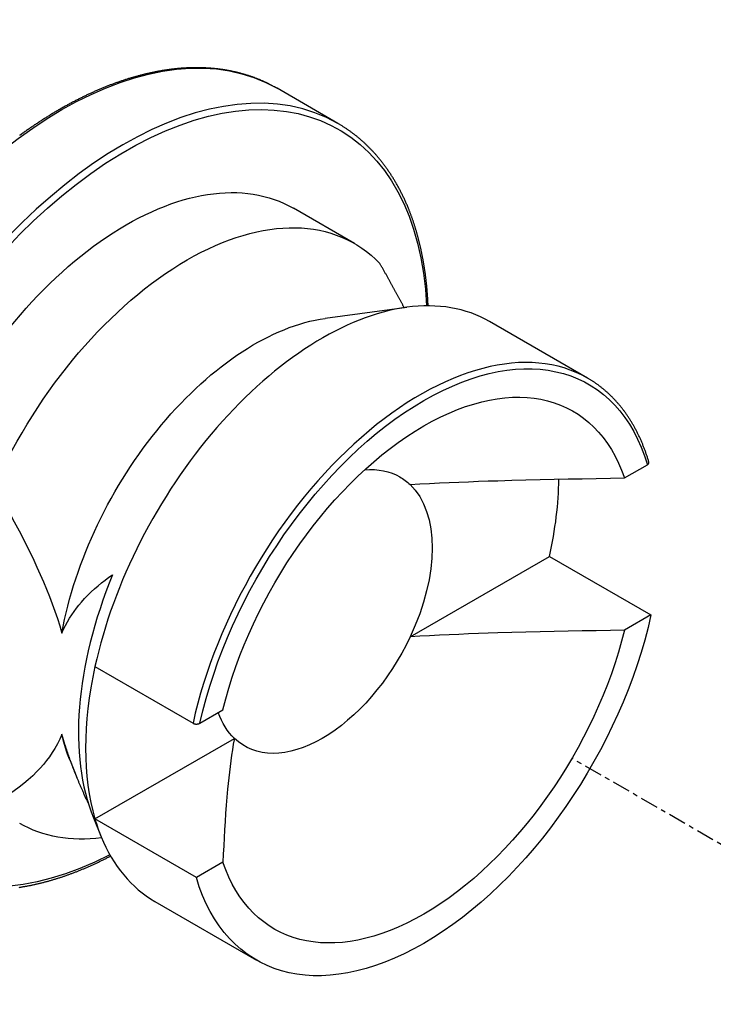
# Model space of a CAD drawing. Units: millimetres. Extents: x 63 to 904, y 44 to 817.
# Drawn here: x 624 to 639, y 304 to 324 of the extents above; entities that cross this region are included whole.
import ezdxf

# ---------------------------------------------------------------- set-up
doc = ezdxf.new("R2010")
doc.units = ezdxf.units.MM
doc.linetypes.add('CENTER', pattern=[0.6, 0.375, -0.075, 0.075, -0.075])
doc.layers.add('3', color=7, linetype='Continuous')

msp = doc.modelspace()

# ---------------------------------------------------------------- linework, layer by layer
at = {"layer": '3', "linetype": 'Continuous'}
for p, q in [((631.1527, 322.2301, -96.31624), (629.8799, 322.96494, -97.35547)), ((631.4962, 319.72237, -95.21927), (630.22341, 320.45722, -96.25851)), ((632.59081, 318.38615, -90.57654), (630.88525, 318.15369, -92.11614)), ((636.37524, 316.90546, -91.23556), (634.32463, 318.08938, -92.90987)), ((637.14476, 314.81881, -93.4803), (637.62609, 315.09671, -93.87331)), ((632.6631, 311.49648, -95.53682), (635.57844, 313.17965, -97.91718)), ((635.57844, 313.17965, -97.91718), (637.69976, 311.95491, -96.18513)), ((637.69976, 311.95491, -96.18513), (637.14476, 311.63447, -95.73197)), ((626.07081, 310.87476, -87.90257), (628.12142, 309.69084, -86.22825)), ((628.2658, 309.69254, -86.23067), (628.74714, 309.97044, -86.62368)), ((626.07081, 307.69042, -90.15423), (628.98615, 309.37359, -92.5346)), ((625.54924, 308.91146, -92.11614), (625.69388, 308.55773, -91.77433)), ((626.03784, 307.7165, -90.96144), (626.20071, 307.31818, -90.57654)), ((628.19213, 306.46567, -88.42218), (626.07081, 307.69042, -90.15423)), ((628.74714, 306.78611, -88.87534), (628.19213, 306.46567, -88.42218)), ((627.32463, 305.96503, -92.90987), (629.44595, 304.74028, -91.17782))]:
    msp.add_line(p, q, dxfattribs=at)
at = {"layer": '3', "linetype": 'CENTER'}
msp.add_line((641.91752, 305.56916, -71.63628), (636.04767, 308.95812, -76.42899), dxfattribs=at)
at = {"layer": '3', "linetype": 'Continuous'}
for points in [[(629.8799, 322.96494, -97.35547), (629.86751, 322.9719, -97.33603), (629.85512, 322.97885, -97.31659), (629.84271, 322.98578, -97.29715), (629.83029, 322.99268, -97.27771), (629.81786, 322.99956, -97.25827), (629.8054, 323.00639, -97.23883), (629.79291, 323.01317, -97.21939), (629.78039, 323.0199, -97.19996), (629.76784, 323.02656, -97.18052), (629.75526, 323.03315, -97.16111), (629.74264, 323.03966, -97.1417), (629.72998, 323.04611, -97.12229), (629.71729, 323.05248, -97.10288), (629.70456, 323.0588, -97.08347), (629.6918, 323.06505, -97.06407), (629.67901, 323.07124, -97.04467), (629.66618, 323.07737, -97.02527), (629.65333, 323.08345, -97.00587), (629.64045, 323.08947, -96.98649), (629.62756, 323.09543, -96.96712), (629.61463, 323.10134, -96.94775), (629.60167, 323.10719, -96.92838), (629.58868, 323.11299, -96.90902), (629.57567, 323.11872, -96.88965), (629.56262, 323.12441, -96.8703), (629.54954, 323.13003, -96.85094), (629.53644, 323.1356, -96.83159), (629.52331, 323.1411, -96.81226), (629.51015, 323.14654, -96.79293), (629.49697, 323.15192, -96.7736), (629.48375, 323.15725, -96.75428), (629.4705, 323.16251, -96.73497), (629.45723, 323.16772, -96.71566), (629.44392, 323.17287, -96.69635), (629.43059, 323.17796, -96.67705), (629.41723, 323.18299, -96.65775), (629.40385, 323.18796, -96.63847), (629.39043, 323.19288, -96.61919), (629.377, 323.19773, -96.59992), (629.36353, 323.20253, -96.58066), (629.35003, 323.20727, -96.5614), (629.33651, 323.21195, -96.54214), (629.32295, 323.21657, -96.5229), (629.30937, 323.22113, -96.50365), (629.29577, 323.22564, -96.48442), (629.28214, 323.23008, -96.4652), (629.26848, 323.23446, -96.44598), (629.25479, 323.23879, -96.42678), (629.24108, 323.24306, -96.40758), (629.22734, 323.24727, -96.38838), (629.21358, 323.25142, -96.36919), (629.19978, 323.25551, -96.35001), (629.18596, 323.25954, -96.33084), (629.17211, 323.26352, -96.31167), (629.15824, 323.26743, -96.29252), (629.14435, 323.27129, -96.27337), (629.13042, 323.27509, -96.25424), (629.11647, 323.27882, -96.23511), (629.1025, 323.2825, -96.21598), (629.08849, 323.28612, -96.19687), (629.07447, 323.28969, -96.17776), (629.06041, 323.29319, -96.15867), (629.04633, 323.29663, -96.13958), (629.03223, 323.30002, -96.1205), (629.0181, 323.30334, -96.10143), (629.00394, 323.30661, -96.08237), (628.98976, 323.30982, -96.06332), (628.97556, 323.31297, -96.04428), (628.96133, 323.31606, -96.02525), (628.94707, 323.31909, -96.00622), (628.93279, 323.32206, -95.98721), (628.91848, 323.32497, -95.96821), (628.90415, 323.32783, -95.94921), (628.8898, 323.33062, -95.93023), (628.87542, 323.33336, -95.91125), (628.86101, 323.33604, -95.89229), (628.84659, 323.33865, -95.87334), (628.83213, 323.34121, -95.85439), (628.81766, 323.34371, -95.83546), (628.80316, 323.34615, -95.81654), (628.78863, 323.34854, -95.79763), (628.77408, 323.35086, -95.77873), (628.75951, 323.35312, -95.75984), (628.74491, 323.35533, -95.74096), (628.73029, 323.35747, -95.72209), (628.71565, 323.35956, -95.70323), (628.70098, 323.36158, -95.68438), (628.68629, 323.36355, -95.66555), (628.67158, 323.36546, -95.64673), (628.65684, 323.36731, -95.62792), (628.64208, 323.3691, -95.60911), (628.62729, 323.37083, -95.59032), (628.61248, 323.3725, -95.57155), (628.59765, 323.37411, -95.55278), (628.5828, 323.37567, -95.53403), (628.56793, 323.37716, -95.51529), (628.55303, 323.3786, -95.49656), (628.53811, 323.37997, -95.47784), (628.52317, 323.38129, -95.45914), (628.5082, 323.38255, -95.44045), (628.49321, 323.38374, -95.42176), (628.4782, 323.38488, -95.40309), (628.46317, 323.38596, -95.38444), (628.44811, 323.38698, -95.3658), (628.43304, 323.38794, -95.34717), (628.41794, 323.38884, -95.32856), (628.40283, 323.38969, -95.30996), (628.38769, 323.39047, -95.29137), (628.37252, 323.39119, -95.27279), (628.35733, 323.39186, -95.25422), (628.34213, 323.39246, -95.23567), (628.3269, 323.39301, -95.21714), (628.31165, 323.39349, -95.19861), (628.29638, 323.39392, -95.18011), (628.28109, 323.39428, -95.16162), (628.26578, 323.39459, -95.14314), (628.25045, 323.39484, -95.12468), (628.23509, 323.39503, -95.10622), (628.21972, 323.39516, -95.08778), (628.20432, 323.39523, -95.06935), (628.1889, 323.39524, -95.05094), (628.17346, 323.39519, -95.03255), (628.15801, 323.39508, -95.01417), (628.14253, 323.39491, -94.99581), (628.12704, 323.39469, -94.97746), (628.11153, 323.3944, -94.95913), (628.09599, 323.39405, -94.94081), (628.08042, 323.39365, -94.9225), (628.06484, 323.39318, -94.9042), (628.04924, 323.39266, -94.88593), (628.03363, 323.39207, -94.86767), (628.01799, 323.39143, -94.84943), (628.00234, 323.39072, -94.8312), (627.98667, 323.38996, -94.813), (627.97098, 323.38914, -94.79481), (627.95526, 323.38826, -94.77662), (627.93952, 323.38731, -94.75845), (627.92376, 323.38631, -94.7403), (627.90799, 323.38525, -94.72216), (627.8922, 323.38413, -94.70405), (627.87639, 323.38295, -94.68595), (627.86056, 323.38171, -94.66787), (627.84472, 323.38041, -94.64981), (627.82887, 323.37905, -94.63177), (627.81307, 323.37764, -94.61384), (627.79726, 323.37617, -94.59593), (627.78144, 323.37464, -94.57804), (627.7656, 323.37306, -94.56017), (627.74974, 323.37141, -94.54232), (627.73387, 323.36971, -94.52449), (627.71798, 323.36794, -94.50668), (627.70207, 323.36612, -94.48889), (627.68615, 323.36424, -94.47112), (627.67023, 323.36231, -94.45338), (627.65429, 323.36031, -94.43567), (627.63834, 323.35826, -94.41797), (627.62237, 323.35615, -94.4003), (627.60639, 323.35398, -94.38264), (627.59039, 323.35175, -94.36501), (627.57438, 323.34947, -94.3474), (627.55835, 323.34712, -94.3298), (627.54231, 323.34472, -94.31223), (627.52627, 323.34226, -94.2947), (627.51021, 323.33974, -94.27718), (627.49414, 323.33717, -94.25969), (627.47805, 323.33453, -94.24222), (627.46195, 323.33184, -94.22477), (627.44583, 323.32909, -94.20734), (627.4297, 323.32629, -94.18994), (627.41356, 323.32342, -94.17255), (627.39741, 323.3205, -94.15519), (627.38125, 323.31752, -94.13786), (627.36507, 323.31448, -94.12056), (627.34889, 323.31139, -94.10327), (627.33269, 323.30823, -94.08601), (627.31647, 323.30502, -94.06878), (627.30025, 323.30176, -94.05156), (627.28401, 323.29843, -94.03437), (627.26776, 323.29505, -94.0172), (627.2515, 323.29161, -94.00005), (627.23523, 323.28811, -93.98294), (627.21895, 323.28455, -93.96585), (627.20266, 323.28094, -93.94878), (627.18635, 323.27727, -93.93174), (627.17004, 323.27355, -93.91472), (627.15371, 323.26976, -93.89773), (627.13737, 323.26592, -93.88076), (627.12102, 323.26202, -93.86381), (627.10465, 323.25807, -93.84689), (627.08828, 323.25406, -93.83), (627.0719, 323.24999, -93.81313), (627.05551, 323.24586, -93.79629), (627.03911, 323.24168, -93.77947), (627.02269, 323.23744, -93.76268), (627.00627, 323.23314, -93.74591), (626.98983, 323.22879, -93.72917), (626.97339, 323.22438, -93.71246), (626.95693, 323.21991, -93.69576), (626.94047, 323.21539, -93.6791), (626.92399, 323.21081, -93.66247), (626.90751, 323.20617, -93.64586), (626.89102, 323.20148, -93.62927), (626.87451, 323.19673, -93.61271), (626.858, 323.19192, -93.59618), (626.84148, 323.18706, -93.57968), (626.82494, 323.18214, -93.5632), (626.8084, 323.17716, -93.54674), (626.79185, 323.17213, -93.53032), (626.77529, 323.16704, -93.51392), (626.75872, 323.16189, -93.49755), (626.74214, 323.15669, -93.48121), (626.72556, 323.15143, -93.46489), (626.70896, 323.14612, -93.4486), (626.69236, 323.14075, -93.43234), (626.67574, 323.13532, -93.4161), (626.65912, 323.12984, -93.3999), (626.64249, 323.1243, -93.38371), (626.62585, 323.1187, -93.36756), (626.60921, 323.11305, -93.35144), (626.59255, 323.10735, -93.33534), (626.57589, 323.10158, -93.31927), (626.55922, 323.09576, -93.30323), (626.54254, 323.08989, -93.28722), (626.52585, 323.08396, -93.27124), (626.50916, 323.07797, -93.25528), (626.49246, 323.07193, -93.23936), (626.47575, 323.06583, -93.22346), (626.45903, 323.05968, -93.20759), (626.44231, 323.05347, -93.19174), (626.42557, 323.0472, -93.17593), (626.40884, 323.04088, -93.16015), (626.39209, 323.0345, -93.1444), (626.37534, 323.02807, -93.12867), (626.35858, 323.02158, -93.11298), (626.34181, 323.01504, -93.09731), (626.32504, 323.00844, -93.08167), (626.30825, 323.00179, -93.06606), (626.29147, 322.99508, -93.05048), (626.27467, 322.98831, -93.03493), (626.25787, 322.98149, -93.01942), (626.24107, 322.97462, -93.00393), (626.22426, 322.96769, -92.98847), (626.20744, 322.9607, -92.97304), (626.19061, 322.95366, -92.95764), (626.17378, 322.94656, -92.94227), (626.15694, 322.93941, -92.92693), (626.1401, 322.9322, -92.91162), (626.12325, 322.92494, -92.89634), (626.1064, 322.91763, -92.8811), (626.08954, 322.91025, -92.86588), (626.07268, 322.90283, -92.8507), (626.05581, 322.89535, -92.83555), (626.03893, 322.88781, -92.82042), (626.02205, 322.88022, -92.80532), (626.00516, 322.87257, -92.79026), (625.98827, 322.86487, -92.77523), (625.97137, 322.85711, -92.76023), (625.95447, 322.84931, -92.74526), (625.93757, 322.84144, -92.73032), (625.92066, 322.83352, -92.71542), (625.90375, 322.82555, -92.70055), (625.88683, 322.81752, -92.68571), (625.8699, 322.80944, -92.67089), (625.85297, 322.8013, -92.65611), (625.83603, 322.7931, -92.64136), (625.8191, 322.78486, -92.62665), (625.80216, 322.77656, -92.61197), (625.78521, 322.7682, -92.59732), (625.76827, 322.75979, -92.58271), (625.75132, 322.75133, -92.56813), (625.73436, 322.74281, -92.55357), (625.7174, 322.73424, -92.53905), (625.70043, 322.72561, -92.52456), (625.68346, 322.71693, -92.5101), (625.66649, 322.70819, -92.49568), (625.64952, 322.6994, -92.4813), (625.63255, 322.69056, -92.46694), (625.61557, 322.68167, -92.45263), (625.59859, 322.67272, -92.43834), (625.5816, 322.66371, -92.42408), (625.56461, 322.65465, -92.40986), (625.54761, 322.64553, -92.39567), (625.53062, 322.63637, -92.38151), (625.51362, 322.62715, -92.36739), (625.49662, 322.61787, -92.3533), (625.47962, 322.60855, -92.33925), (625.46263, 322.59917, -92.32524), (625.44563, 322.58974, -92.31126), (625.42881, 322.58036, -92.29747), (625.412, 322.57092, -92.28371), (625.39518, 322.56144, -92.26999), (625.37837, 322.55191, -92.25631), (625.36156, 322.54232, -92.24266), (625.34474, 322.53268, -92.22904), (625.32793, 322.523, -92.21546), (625.31112, 322.51326, -92.20192), (625.29431, 322.50347, -92.18841), (625.27751, 322.49364, -92.17495), (625.26072, 322.48376, -92.16153), (625.24392, 322.47383, -92.14814), (625.22713, 322.46385, -92.13479), (625.21034, 322.45381, -92.12147), (625.19355, 322.44373, -92.1082), (625.17677, 322.4336, -92.09495), (625.15998, 322.42342, -92.08175), (625.1432, 322.41318, -92.06858), (625.12643, 322.40291, -92.05546), (625.10966, 322.39258, -92.04237), (625.0929, 322.38221, -92.02932), (625.07613, 322.37179, -92.01631), (625.05937, 322.36131, -92.00334), (625.04262, 322.35079, -91.9904), (625.02586, 322.34022, -91.9775), (625.00911, 322.32959, -91.96464), (624.99236, 322.31892, -91.95181), (624.97562, 322.30821, -91.93903), (624.95889, 322.29745, -91.92629), (624.94216, 322.28663, -91.91359), (624.92543, 322.27577, -91.90092), (624.90871, 322.26486, -91.88829), (624.89199, 322.2539, -91.8757), (624.87528, 322.2429, -91.86315), (624.85856, 322.23184, -91.85063), (624.84186, 322.22074, -91.83815), (624.82516, 322.20959, -91.82572), (624.80847, 322.19839, -91.81333), (624.79178, 322.18715, -91.80097), (624.7751, 322.17586, -91.78865), (624.75842, 322.16452, -91.77637), (624.74174, 322.15313, -91.76413), (624.72507, 322.14169, -91.75193), (624.70841, 322.13021, -91.73977), (624.69175, 322.11868, -91.72764), (624.6751, 322.1071, -91.71556), (624.65845, 322.09548, -91.70352), (624.64182, 322.08381, -91.69152), (624.62518, 322.07209, -91.67956), (624.60855, 322.06032, -91.66763), (624.59193, 322.04851, -91.65575), (624.57531, 322.03665, -91.6439), (624.5587, 322.02474, -91.6321), (624.54209, 322.01279, -91.62033), (624.5255, 322.00079, -91.60861), (624.50891, 321.98874, -91.59692), (624.49233, 321.97665, -91.58528)], [(633.03867, 318.41669, -101.20318), (633.03793, 318.43224, -101.19143), (633.03719, 318.44779, -101.17967), (633.03643, 318.46334, -101.16791), (633.03567, 318.47887, -101.15614), (633.03488, 318.4944, -101.14436), (633.03408, 318.50991, -101.13256), (633.03325, 318.5254, -101.12074), (633.03239, 318.54088, -101.10889), (633.03149, 318.55634, -101.09703), (633.03056, 318.57176, -101.08514), (633.0296, 318.58716, -101.07322), (633.02859, 318.60254, -101.06127), (633.02755, 318.6179, -101.0493), (633.02648, 318.63323, -101.03731), (633.02538, 318.64855, -101.02529), (633.02424, 318.66384, -101.01325), (633.02308, 318.67912, -101.00118), (633.02188, 318.69437, -100.9891), (633.02066, 318.7096, -100.97699), (633.01941, 318.72481, -100.96487), (633.01813, 318.74001, -100.95273), (633.01682, 318.75518, -100.94056), (633.01549, 318.77034, -100.92838), (633.01412, 318.78547, -100.91617), (633.01272, 318.80059, -100.90395), (633.0113, 318.81568, -100.8917), (633.00984, 318.83076, -100.87943), (633.00836, 318.84581, -100.86714), (633.00684, 318.86084, -100.85483), (633.00529, 318.87584, -100.84249), (633.00371, 318.89083, -100.83014), (633.00211, 318.9058, -100.81777), (633.00047, 318.92075, -100.80537), (632.9988, 318.93567, -100.79295), (632.9971, 318.95057, -100.78051), (632.99538, 318.96546, -100.76805), (632.99362, 318.98032, -100.75558), (632.99183, 318.99516, -100.74308), (632.99001, 319.00998, -100.73056), (632.98817, 319.02477, -100.71802), (632.98629, 319.03955, -100.70546), (632.98439, 319.0543, -100.69288), (632.98245, 319.06904, -100.68028), (632.98048, 319.08375, -100.66766), (632.97849, 319.09844, -100.65501), (632.97646, 319.1131, -100.64235), (632.97441, 319.12775, -100.62967), (632.97232, 319.14237, -100.61697), (632.97021, 319.15697, -100.60425), (632.96806, 319.17155, -100.59151), (632.96589, 319.18611, -100.57874), (632.96368, 319.20065, -100.56596), (632.96145, 319.21516, -100.55316), (632.95918, 319.22965, -100.54034), (632.95689, 319.24412, -100.5275), (632.95457, 319.25857, -100.51464), (632.95221, 319.273, -100.50176), (632.94983, 319.2874, -100.48886), (632.94742, 319.30178, -100.47594), (632.94497, 319.31614, -100.463), (632.9425, 319.33047, -100.45004), (632.94, 319.34478, -100.43706), (632.93747, 319.35907, -100.42407), (632.9349, 319.37334, -100.41105), (632.93231, 319.38759, -100.39801), (632.92969, 319.40181, -100.38496), (632.92704, 319.41601, -100.37188), (632.92436, 319.43018, -100.35879), (632.92165, 319.44434, -100.34568), (632.91891, 319.45847, -100.33255), (632.91614, 319.47257, -100.3194), (632.91334, 319.48666, -100.30623), (632.91051, 319.50072, -100.29304), (632.90765, 319.51476, -100.27983), (632.90476, 319.52877, -100.26661), (632.90184, 319.54276, -100.25336), (632.89889, 319.55673, -100.2401), (632.89592, 319.57067, -100.22682), (632.89291, 319.58459, -100.21352), (632.88987, 319.59849, -100.2002), (632.8868, 319.61236, -100.18687), (632.88371, 319.62622, -100.17351), (632.88058, 319.64004, -100.16013), (632.87743, 319.65385, -100.14674), (632.87424, 319.66763, -100.13333), (632.87103, 319.68138, -100.1199), (632.86778, 319.69511, -100.10645), (632.86451, 319.70882, -100.09299), (632.8612, 319.7225, -100.07951), (632.85787, 319.73616, -100.06601), (632.85451, 319.7498, -100.05248), (632.85111, 319.76341, -100.03895), (632.84769, 319.777, -100.02539), (632.84424, 319.79056, -100.01182), (632.84076, 319.8041, -99.99822), (632.83725, 319.81762, -99.98462), (632.83371, 319.83111, -99.97099), (632.83014, 319.84457, -99.95735), (632.82654, 319.85801, -99.94369), (632.82291, 319.87143, -99.93001), (632.81925, 319.88482, -99.91631), (632.81556, 319.89819, -99.90259), (632.81184, 319.91153, -99.88886), (632.8081, 319.92485, -99.87511), (632.80432, 319.93815, -99.86134), (632.80051, 319.95141, -99.84756), (632.79668, 319.96465, -99.83376), (632.79281, 319.97787, -99.81995), (632.78892, 319.99107, -99.80611), (632.78499, 320.00424, -99.79225), (632.78104, 320.01738, -99.77838), (632.77706, 320.0305, -99.76449), (632.77304, 320.04359, -99.75059), (632.769, 320.05666, -99.73667), (632.76493, 320.0697, -99.72273), (632.76083, 320.08272, -99.70878), (632.7567, 320.09571, -99.69482), (632.75254, 320.10868, -99.68082), (632.74835, 320.12162, -99.66682), (632.74413, 320.13454, -99.65279), (632.73988, 320.14743, -99.63876), (632.7356, 320.16029, -99.6247), (632.7313, 320.17313, -99.61063), (632.72696, 320.18594, -99.59655), (632.72259, 320.19872, -99.58245), (632.7182, 320.21148, -99.56833), (632.71377, 320.22422, -99.55419), (632.70932, 320.23693, -99.54003), (632.70484, 320.24962, -99.52586), (632.70032, 320.26227, -99.51168), (632.69578, 320.2749, -99.49748), (632.69121, 320.28751, -99.48326), (632.68661, 320.30008, -99.46903), (632.68198, 320.31263, -99.45479), (632.67732, 320.32515, -99.44053), (632.67263, 320.33766, -99.42624), (632.66791, 320.35013, -99.41194), (632.66316, 320.36258, -99.39763), (632.65838, 320.375, -99.3833), (632.65358, 320.3874, -99.36895), (632.64874, 320.39976, -99.3546), (632.64388, 320.4121, -99.34023), (632.63898, 320.42441, -99.32584), (632.63406, 320.43669, -99.31144), (632.62678, 320.45469, -99.29026), (632.61943, 320.47262, -99.26904), (632.61202, 320.49049, -99.2478), (632.60455, 320.50831, -99.22653), (632.59702, 320.52606, -99.20522), (632.58942, 320.54375, -99.18389), (632.58177, 320.56137, -99.16253), (632.57405, 320.57894, -99.14114), (632.56627, 320.59644, -99.11972), (632.55843, 320.61388, -99.09829), (632.55053, 320.63125, -99.07683), (632.54257, 320.64856, -99.05534), (632.53455, 320.6658, -99.03382), (632.52647, 320.68298, -99.01227), (632.51832, 320.7001, -98.9907), (632.51012, 320.71716, -98.9691), (632.50185, 320.73415, -98.94748), (632.49352, 320.75108, -98.92582), (632.48514, 320.76794, -98.90415), (632.47669, 320.78473, -98.88246), (632.46818, 320.80146, -98.86073), (632.45962, 320.81813, -98.83899), (632.45099, 320.83473, -98.81721), (632.4423, 320.85127, -98.79541), (632.43355, 320.86774, -98.77359), (632.42474, 320.88415, -98.75174), (632.41587, 320.90049, -98.72987), (632.40694, 320.91677, -98.70798), (632.39795, 320.93297, -98.68606), (632.3889, 320.94912, -98.66412), (632.37979, 320.96519, -98.64215), (632.37063, 320.9812, -98.62017), (632.3614, 320.99715, -98.59815), (632.35211, 321.01303, -98.57612), (632.34276, 321.02884, -98.55406), (632.33336, 321.04458, -98.53198), (632.32389, 321.06026, -98.50988), (632.31436, 321.07587, -98.48776), (632.30478, 321.09141, -98.46561), (632.29513, 321.10689, -98.44345), (632.28543, 321.1223, -98.42126), (632.27567, 321.13764, -98.39905), (632.26585, 321.15291, -98.37682), (632.25597, 321.16811, -98.35457), (632.24603, 321.18325, -98.3323), (632.23603, 321.19832, -98.31), (632.22597, 321.21332, -98.28769), (632.21586, 321.22825, -98.26535), (632.20568, 321.24312, -98.243), (632.19545, 321.25791, -98.22062), (632.18516, 321.27263, -98.19823), (632.17481, 321.28729, -98.17582), (632.1644, 321.30188, -98.15339), (632.15394, 321.31639, -98.13094), (632.14341, 321.33084, -98.10846), (632.13283, 321.34522, -98.08597), (632.12219, 321.35953, -98.06346), (632.11149, 321.37377, -98.04093), (632.10073, 321.38794, -98.01838), (632.08992, 321.40204, -97.99582), (632.07905, 321.41607, -97.97324), (632.06812, 321.43002, -97.95064), (632.05713, 321.44391, -97.92803), (632.04608, 321.45773, -97.90539), (632.03498, 321.47148, -97.88273), (632.02382, 321.48515, -97.86006), (632.0126, 321.49876, -97.83737), (632.00132, 321.51229, -97.81467), (631.98999, 321.52575, -97.79195), (631.9786, 321.53914, -97.76921), (631.96716, 321.55245, -97.74647), (631.95565, 321.5657, -97.7237), (631.94585, 321.57687, -97.70438), (631.93601, 321.588, -97.68505), (631.92613, 321.59907, -97.66571), (631.91621, 321.61009, -97.64635), (631.90625, 321.62106, -97.62699), (631.89624, 321.63197, -97.60762), (631.8862, 321.64283, -97.58824), (631.87612, 321.65364, -97.56885), (631.866, 321.66439, -97.54945), (631.85585, 321.67508, -97.53006), (631.84565, 321.68572, -97.51065), (631.83542, 321.69631, -97.49124), (631.82514, 321.70684, -97.47182), (631.81483, 321.71732, -97.45239), (631.80448, 321.72775, -97.43295), (631.79409, 321.73812, -97.4135), (631.78366, 321.74843, -97.39405), (631.77319, 321.7587, -97.37459), (631.76269, 321.7689, -97.35513), (631.75215, 321.77905, -97.33566), (631.74157, 321.78915, -97.31618), (631.73095, 321.79919, -97.2967), (631.72029, 321.80918, -97.27721), (631.70959, 321.81911, -97.25771), (631.69886, 321.82899, -97.2382), (631.68809, 321.83881, -97.21869), (631.67728, 321.84858, -97.19917), (631.66643, 321.85829, -97.17965), (631.65555, 321.86795, -97.16013), (631.64462, 321.87755, -97.14059), (631.63366, 321.88709, -97.12106), (631.62267, 321.89659, -97.10151), (631.61163, 321.90602, -97.08196), (631.60056, 321.9154, -97.06241), (631.58945, 321.92473, -97.04284), (631.5783, 321.93399, -97.02328), (631.56712, 321.94321, -97.00371), (631.55589, 321.95237, -96.98413), (631.54464, 321.96147, -96.96455), (631.53334, 321.97052, -96.94496), (631.52201, 321.97951, -96.92537), (631.51064, 321.98844, -96.90578), (631.49923, 321.99732, -96.88618), (631.48779, 322.00613, -96.86658), (631.47631, 322.0149, -96.84697), (631.46479, 322.0236, -96.82735), (631.45323, 322.03225, -96.80774), (631.44164, 322.04085, -96.78811), (631.43001, 322.04938, -96.76849), (631.41835, 322.05786, -96.74886), (631.40665, 322.06629, -96.72923), (631.39491, 322.07466, -96.70959), (631.38315, 322.08298, -96.68996), (631.37135, 322.09124, -96.67032), (631.35951, 322.09946, -96.65066), (631.34763, 322.10762, -96.63101), (631.33572, 322.11572, -96.61136), (631.32378, 322.12376, -96.5917), (631.3118, 322.13174, -96.57204), (631.29977, 322.13965, -96.55238), (631.28771, 322.1475, -96.53271), (631.27561, 322.15528, -96.51305), (631.26346, 322.16299, -96.49338), (631.25126, 322.17063, -96.4737), (631.23903, 322.17821, -96.45402), (631.22676, 322.18573, -96.43434), (631.21446, 322.1932, -96.41466), (631.20214, 322.20063, -96.39498), (631.18979, 322.20802, -96.37529), (631.17744, 322.21539, -96.35561), (631.16507, 322.22275, -96.33592), (631.1527, 322.2301, -96.31624)], [(632.53862, 318.37904, -96.19193), (632.5322, 318.39126, -96.19116), (632.52578, 318.40347, -96.19038), (632.51935, 318.41569, -96.18962), (632.51292, 318.4279, -96.18886), (632.50649, 318.44011, -96.1881), (632.50005, 318.45232, -96.18735), (632.4936, 318.46452, -96.18662), (632.48715, 318.47673, -96.1859), (632.48069, 318.48892, -96.18519), (632.4741, 318.50133, -96.18448), (632.4675, 318.51372, -96.1838), (632.4609, 318.52612, -96.18312), (632.45428, 318.53851, -96.18247), (632.44765, 318.55089, -96.18182), (632.44102, 318.56327, -96.18119), (632.43438, 318.57565, -96.18058), (632.42773, 318.58803, -96.17997), (632.42107, 318.6004, -96.17938), (632.41428, 318.61298, -96.17879), (632.40749, 318.62555, -96.17822), (632.4007, 318.63813, -96.17765), (632.39389, 318.6507, -96.1771), (632.38708, 318.66327, -96.17655), (632.38026, 318.67583, -96.17603), (632.37343, 318.68839, -96.17551), (632.36659, 318.70094, -96.175), (632.35975, 318.7135, -96.17451), (632.35277, 318.72626, -96.17402), (632.34579, 318.73903, -96.17355), (632.3388, 318.75179, -96.17309), (632.3318, 318.76454, -96.17264), (632.3248, 318.7773, -96.1722), (632.31778, 318.79004, -96.17178), (632.31076, 318.80279, -96.17137), (632.30373, 318.81553, -96.17097), (632.2967, 318.82826, -96.17058), (632.28953, 318.84122, -96.1702), (632.28235, 318.85418, -96.16983), (632.27516, 318.86713, -96.16947), (632.26797, 318.88007, -96.16912), (632.26077, 318.89301, -96.16879), (632.25356, 318.90595, -96.16847), (632.24635, 318.91889, -96.16816), (632.23912, 318.93182, -96.16787), (632.23189, 318.94474, -96.16758), (632.22453, 318.95789, -96.16731), (632.21715, 318.97104, -96.16704), (632.20977, 318.98419, -96.16679), (632.20238, 318.99733, -96.16655), (632.19498, 319.01046, -96.16632), (632.18757, 319.02359, -96.16611), (632.18016, 319.03672, -96.1659), (632.17274, 319.04985, -96.16571), (632.16531, 319.06297, -96.16553), (632.15775, 319.07632, -96.16535), (632.15017, 319.08967, -96.16519), (632.14259, 319.10301, -96.16504), (632.135, 319.11635, -96.1649), (632.1274, 319.12969, -96.16478), (632.1198, 319.14302, -96.16467), (632.11218, 319.15635, -96.16457), (632.10456, 319.16967, -96.16449), (632.09693, 319.18299, -96.16442), (632.08915, 319.19654, -96.16436), (632.08136, 319.21009, -96.16432), (632.07357, 319.22363, -96.16429), (632.06577, 319.23717, -96.16427), (632.05796, 319.25071, -96.16425), (632.05015, 319.26424, -96.16425), (632.04234, 319.27778, -96.16425), (632.03452, 319.29131, -96.16425), (632.02671, 319.30484, -96.16425)], [(637.65608, 315.14972, -93.94827), (637.65071, 315.16717, -93.92982), (637.64534, 315.18462, -93.91136), (637.63995, 315.20205, -93.8929), (637.63452, 315.21945, -93.87441), (637.62906, 315.23683, -93.85591), (637.62356, 315.25415, -93.83738), (637.61799, 315.27143, -93.81883), (637.61237, 315.28865, -93.80023), (637.60666, 315.3058, -93.7816), (637.60088, 315.32287, -93.76294), (637.59502, 315.33986, -93.74424), (637.58907, 315.35678, -93.72549), (637.58305, 315.37363, -93.7067), (637.57696, 315.39041, -93.68788), (637.57079, 315.40712, -93.66902), (637.56456, 315.42378, -93.65012), (637.55826, 315.44036, -93.6312), (637.55189, 315.45689, -93.61224), (637.54547, 315.47335, -93.59326), (637.53899, 315.48976, -93.57425), (637.53244, 315.5061, -93.55521), (637.52583, 315.52238, -93.53614), (637.51916, 315.5386, -93.51704), (637.51242, 315.55476, -93.49791), (637.50562, 315.57086, -93.47875), (637.49875, 315.58689, -93.45956), (637.49182, 315.60285, -93.44034), (637.48482, 315.61875, -93.42109), (637.47776, 315.63458, -93.40181), (637.47063, 315.65035, -93.38251), (637.46344, 315.66605, -93.36317), (637.45618, 315.68168, -93.3438), (637.44885, 315.69725, -93.32441), (637.44146, 315.71275, -93.30499), (637.43401, 315.72819, -93.28554), (637.42649, 315.74356, -93.26606), (637.41891, 315.75886, -93.24655), (637.41126, 315.77409, -93.22702), (637.40355, 315.78926, -93.20746), (637.39578, 315.80437, -93.18788), (637.38794, 315.8194, -93.16826), (637.38004, 315.83437, -93.14863), (637.37207, 315.84927, -93.12896), (637.36404, 315.8641, -93.10927), (637.35595, 315.87886, -93.08956), (637.34779, 315.89356, -93.06981), (637.33957, 315.90819, -93.05004), (637.33128, 315.92275, -93.03025), (637.32293, 315.93724, -93.01043), (637.31452, 315.95166, -92.99059), (637.30605, 315.96601, -92.97073), (637.29751, 315.98029, -92.95084), (637.28891, 315.9945, -92.93093), (637.28024, 316.00864, -92.91099), (637.27151, 316.02272, -92.89102), (637.26272, 316.03672, -92.87104), (637.25387, 316.05066, -92.85103), (637.24495, 316.06452, -92.83099), (637.23597, 316.07831, -92.81094), (637.22692, 316.09203, -92.79087), (637.21782, 316.10568, -92.77077), (637.20865, 316.11925, -92.75065), (637.19942, 316.13276, -92.73052), (637.19013, 316.1462, -92.71035), (637.18077, 316.15956, -92.69016), (637.17135, 316.17286, -92.66995), (637.16186, 316.18608, -92.64972), (637.15232, 316.19923, -92.62947), (637.14271, 316.2123, -92.6092), (637.13305, 316.2253, -92.58892), (637.12332, 316.23823, -92.56861), (637.11353, 316.25108, -92.54829), (637.10485, 316.26235, -92.53036), (637.09613, 316.27356, -92.51242), (637.08735, 316.28471, -92.49447), (637.07853, 316.2958, -92.4765), (637.06966, 316.30683, -92.45852), (637.06075, 316.31781, -92.44053), (637.05179, 316.32872, -92.42252), (637.04278, 316.33958, -92.40451), (637.03373, 316.35038, -92.38648), (637.02463, 316.36111, -92.36845), (637.01549, 316.37178, -92.35041), (637.00631, 316.38239, -92.33236), (636.99708, 316.39295, -92.3143), (636.9878, 316.40344, -92.29623), (636.97848, 316.41387, -92.27815), (636.96911, 316.42425, -92.26005), (636.95969, 316.43456, -92.24195), (636.95023, 316.44481, -92.22383), (636.94073, 316.455, -92.20572), (636.93119, 316.46512, -92.18759), (636.9216, 316.47519, -92.16945), (636.91196, 316.4852, -92.15131), (636.90228, 316.49514, -92.13315), (636.89255, 316.50502, -92.11499), (636.88278, 316.51485, -92.09682), (636.87297, 316.52461, -92.07864), (636.86311, 316.53431, -92.06044), (636.85321, 316.54394, -92.04225), (636.84326, 316.55351, -92.02405), (636.83328, 316.56303, -92.00584), (636.82324, 316.57248, -91.98762), (636.81316, 316.58187, -91.96939), (636.80304, 316.59119, -91.95115), (636.79288, 316.60046, -91.93291), (636.78267, 316.60966, -91.91466), (636.77242, 316.6188, -91.89641), (636.76213, 316.62788, -91.87814), (636.75179, 316.63689, -91.85987), (636.74141, 316.64585, -91.8416), (636.73099, 316.65474, -91.82331), (636.72052, 316.66356, -91.80502), (636.71001, 316.67232, -91.78673), (636.69946, 316.68102, -91.76843), (636.68887, 316.68966, -91.75012), (636.67823, 316.69823, -91.73181), (636.66754, 316.70673, -91.71349), (636.65682, 316.71518, -91.69516), (636.64605, 316.72356, -91.67683), (636.63524, 316.73187, -91.65849), (636.62439, 316.74013, -91.64015), (636.6135, 316.74832, -91.6218), (636.60257, 316.75645, -91.60345), (636.5916, 316.76451, -91.5851), (636.58059, 316.77252, -91.56674), (636.56954, 316.78048, -91.54837), (636.55845, 316.78837, -91.52999), (636.54731, 316.79619, -91.51162), (636.53613, 316.80395, -91.49323), (636.52492, 316.81163, -91.47485), (636.51365, 316.81925, -91.45646), (636.50234, 316.82678, -91.43808), (636.49098, 316.83424, -91.41969), (636.47957, 316.84162, -91.40129), (636.46811, 316.84893, -91.38288), (636.4566, 316.85616, -91.36447), (636.44505, 316.86332, -91.34606), (636.43346, 316.87043, -91.32764), (636.42185, 316.87749, -91.30923), (636.41022, 316.88452, -91.29081), (636.39857, 316.89151, -91.27239), (636.3869, 316.89849, -91.25398), (636.37524, 316.90546, -91.23556)], [(637.62609, 315.09671, -93.87331), (637.62761, 315.09771, -93.87473), (637.62913, 315.09871, -93.87614), (637.63063, 315.09972, -93.87757), (637.63212, 315.10073, -93.879), (637.63359, 315.10175, -93.88044), (637.63503, 315.10279, -93.88191), (637.63645, 315.10383, -93.88338), (637.63783, 315.10489, -93.88488), (637.63917, 315.10597, -93.88641), (637.64047, 315.10707, -93.88796), (637.64172, 315.10818, -93.88954), (637.64293, 315.10932, -93.89114), (637.64409, 315.11047, -93.89277), (637.6452, 315.11163, -93.89441), (637.64627, 315.11281, -93.89608), (637.64728, 315.11401, -93.89777), (637.64825, 315.11522, -93.89948), (637.64916, 315.11644, -93.90121), (637.65, 315.11764, -93.90291), (637.6508, 315.11886, -93.90463), (637.65155, 315.12008, -93.90637), (637.65225, 315.12132, -93.90811), (637.65291, 315.12256, -93.90987), (637.65353, 315.12381, -93.91164), (637.6541, 315.12507, -93.91342), (637.65464, 315.12634, -93.91521), (637.65514, 315.12761, -93.91701), (637.6556, 315.12889, -93.91882), (637.65601, 315.13017, -93.92063), (637.65639, 315.13146, -93.92245), (637.65671, 315.13275, -93.92427), (637.65699, 315.13404, -93.9261), (637.65721, 315.13533, -93.92793), (637.65737, 315.13663, -93.92977), (637.65746, 315.13793, -93.9316), (637.6575, 315.13922, -93.93343), (637.65747, 315.14039, -93.93508), (637.65739, 315.14155, -93.93673), (637.65727, 315.14272, -93.93838), (637.65711, 315.14388, -93.94003), (637.65692, 315.14505, -93.94167), (637.6567, 315.14621, -93.94332), (637.65646, 315.14738, -93.94497), (637.65622, 315.14854, -93.94661), (637.65596, 315.1497, -93.94826)], [(632.6631, 314.68082, -93.28515), (632.86638, 314.69329, -93.30279), (633.06982, 314.7047, -93.31893), (633.27343, 314.71514, -93.33369), (633.47717, 314.72469, -93.3472), (633.68102, 314.73345, -93.35959), (633.88498, 314.74151, -93.37098), (634.08903, 314.74895, -93.3815), (634.29313, 314.75586, -93.39128), (634.49729, 314.76233, -93.40043), (634.79127, 314.77099, -93.41268), (635.08532, 314.77891, -93.42387), (635.37942, 314.78615, -93.43411), (635.67356, 314.79276, -93.44347), (635.96775, 314.79883, -93.45205), (636.26196, 314.8044, -93.45993), (636.55621, 314.80955, -93.46721), (636.85047, 314.81433, -93.47397), (637.14476, 314.81881, -93.4803)], [(623.96569, 314.65081, -89.58246), (624.07221, 314.46552, -89.58303), (624.17732, 314.27949, -89.58583), (624.28084, 314.09269, -89.59113), (624.38257, 313.90511, -89.59918), (624.48232, 313.71671, -89.61024), (624.57989, 313.52746, -89.62455), (624.67509, 313.33735, -89.64239), (624.76773, 313.14634, -89.66399), (624.85761, 312.95441, -89.68962), (624.92661, 312.80189, -89.71296), (624.99344, 312.64897, -89.73925), (625.05785, 312.49573, -89.76871), (625.11961, 312.34226, -89.8016), (625.17846, 312.18863, -89.83815), (625.23416, 312.03492, -89.87862), (625.28647, 311.88123, -89.92324), (625.33513, 311.72763, -89.97225), (625.3799, 311.57421, -90.0259)], [(625.3799, 311.57421, -90.0259), (625.4159, 311.65697, -89.92329), (625.4545, 311.73689, -89.8195), (625.49557, 311.81405, -89.71464), (625.53897, 311.88858, -89.60878), (625.58456, 311.96058, -89.50203), (625.63221, 312.03016, -89.39449), (625.68176, 312.09742, -89.28624), (625.73308, 312.16247, -89.17737), (625.78604, 312.22543, -89.068), (625.85197, 312.29881, -88.93537), (625.91987, 312.36939, -88.8023), (625.98964, 312.43731, -88.66882), (626.06114, 312.50273, -88.53499), (626.13426, 312.56577, -88.40086), (626.20889, 312.62658, -88.26646), (626.28489, 312.6853, -88.13185), (626.36216, 312.74208, -87.99708), (626.44056, 312.79705, -87.86218)], [(637.14476, 311.63447, -95.73197), (636.85047, 311.62999, -95.72563), (636.55621, 311.62521, -95.71887), (636.26196, 311.62007, -95.7116), (635.96775, 311.61449, -95.70371), (635.67356, 311.60843, -95.69513), (635.37942, 311.60181, -95.68577), (635.08532, 311.59457, -95.67554), (634.79127, 311.58666, -95.66435), (634.49729, 311.578, -95.6521), (634.29313, 311.57152, -95.64294), (634.08903, 311.56461, -95.63317), (633.88498, 311.55717, -95.62265), (633.68102, 311.54912, -95.61126), (633.47717, 311.54036, -95.59887), (633.27343, 311.5308, -95.58536), (633.06982, 311.52036, -95.57059), (632.86638, 311.50895, -95.55446), (632.6631, 311.49648, -95.53682)], [(628.12142, 309.69084, -86.22825), (628.12442, 309.68919, -86.22593), (628.12765, 309.68759, -86.22366), (628.13106, 309.68603, -86.22146), (628.13464, 309.68455, -86.21936), (628.13833, 309.68314, -86.21736), (628.1421, 309.68182, -86.21551), (628.14591, 309.68062, -86.2138), (628.14974, 309.67953, -86.21226), (628.15353, 309.67858, -86.21092), (628.15748, 309.67772, -86.20971), (628.16162, 309.67696, -86.20862), (628.16591, 309.67628, -86.20767), (628.17029, 309.6757, -86.20685), (628.17473, 309.67523, -86.20618), (628.17919, 309.67486, -86.20565), (628.18361, 309.67459, -86.20528), (628.18795, 309.67444, -86.20507), (628.19217, 309.67441, -86.20503), (628.19649, 309.67451, -86.20516), (628.20094, 309.67473, -86.20547), (628.20546, 309.67506, -86.20594), (628.21001, 309.67551, -86.20658), (628.21454, 309.67607, -86.20736), (628.21902, 309.67672, -86.20829), (628.22339, 309.67747, -86.20935), (628.22761, 309.67831, -86.21053), (628.23164, 309.67923, -86.21183), (628.23566, 309.68028, -86.21332), (628.23972, 309.68148, -86.21502), (628.24378, 309.6828, -86.21689), (628.24779, 309.68424, -86.21892), (628.25171, 309.68577, -86.22108), (628.25552, 309.68738, -86.22336), (628.25916, 309.68906, -86.22574), (628.2626, 309.69078, -86.22818), (628.2658, 309.69254, -86.23067)], [(625.3799, 309.45916, -91.52146), (625.33513, 309.35744, -91.64823), (625.28647, 309.26003, -91.7767), (625.23416, 309.16674, -91.90673), (625.17846, 309.07735, -92.03816), (625.11961, 308.99167, -92.17082), (625.05785, 308.90951, -92.30455), (624.99344, 308.83065, -92.43921), (624.92661, 308.7549, -92.57462), (624.85761, 308.68205, -92.71064), (624.76773, 308.59391, -92.88305), (624.67509, 308.50987, -93.05593), (624.57989, 308.42969, -93.22922), (624.48232, 308.35311, -93.40287), (624.38257, 308.27988, -93.57682), (624.28084, 308.20977, -93.75099), (624.17732, 308.1425, -93.92534), (624.07221, 308.07785, -94.09979), (623.96569, 308.01555, -94.2743)], [(625.69388, 308.55773, -91.77433), (625.68852, 308.57097, -91.77153), (625.68316, 308.58421, -91.76873), (625.67781, 308.59746, -91.76592), (625.67247, 308.6107, -91.7631), (625.66713, 308.62394, -91.76026), (625.66182, 308.63719, -91.75741), (625.65652, 308.65044, -91.75453), (625.65124, 308.66369, -91.75163), (625.64598, 308.67694, -91.7487), (625.64084, 308.68996, -91.74578), (625.63573, 308.70298, -91.74284), (625.63064, 308.716, -91.73986), (625.62558, 308.72903, -91.73685), (625.62054, 308.74205, -91.73382), (625.61552, 308.75508, -91.73075), (625.61052, 308.76811, -91.72766), (625.60554, 308.78115, -91.72454), (625.60059, 308.79418, -91.72139), (625.59574, 308.80699, -91.71828), (625.59091, 308.8198, -91.71513), (625.5861, 308.83261, -91.71197), (625.58131, 308.84542, -91.70877), (625.57654, 308.85824, -91.70555), (625.57179, 308.87105, -91.70231), (625.56706, 308.88387, -91.69903), (625.56236, 308.89668, -91.69573), (625.55768, 308.9095, -91.6924), (625.5531, 308.9221, -91.6891), (625.54854, 308.93471, -91.68577), (625.544, 308.94731, -91.68242), (625.53948, 308.95992, -91.67904), (625.53499, 308.97252, -91.67563), (625.53052, 308.98513, -91.67219), (625.52607, 308.99774, -91.66872), (625.52164, 309.01035, -91.66523), (625.51724, 309.02295, -91.66171), (625.51292, 309.03536, -91.65822), (625.50863, 309.04776, -91.6547), (625.50437, 309.06017, -91.65115), (625.50012, 309.07258, -91.64758), (625.4959, 309.08498, -91.64398), (625.4917, 309.09739, -91.64035), (625.48753, 309.10979, -91.63669), (625.48338, 309.12219, -91.63301), (625.47925, 309.1346, -91.62929), (625.47521, 309.14681, -91.6256), (625.47119, 309.15902, -91.62189), (625.46719, 309.17123, -91.61815), (625.46322, 309.18344, -91.61438), (625.45927, 309.19565, -91.61058), (625.45535, 309.20786, -91.60676), (625.45144, 309.22007, -91.60291), (625.44756, 309.23227, -91.59903), (625.4437, 309.24448, -91.59513), (625.43992, 309.25651, -91.59125), (625.43616, 309.26853, -91.58735), (625.43243, 309.28056, -91.58342), (625.42872, 309.29258, -91.57946), (625.42504, 309.3046, -91.57548), (625.42138, 309.31662, -91.57146), (625.41775, 309.32863, -91.5674), (625.41416, 309.34064, -91.56331), (625.41059, 309.35265, -91.55919), (625.4071, 309.3645, -91.55509), (625.40364, 309.37634, -91.55095), (625.40021, 309.38817, -91.54679), (625.39679, 309.40001, -91.54261), (625.39339, 309.41184, -91.5384), (625.39001, 309.42367, -91.53418), (625.38664, 309.4355, -91.52994), (625.38327, 309.44733, -91.5257), (625.3799, 309.45916, -91.52146)], [(628.98615, 309.37359, -92.5346), (628.96455, 309.25623, -92.36862), (628.94478, 309.13877, -92.20251), (628.9267, 309.02122, -92.03627), (628.91015, 308.90359, -91.86992), (628.89498, 308.78589, -91.70347), (628.88103, 308.66814, -91.53693), (628.86815, 308.55033, -91.37033), (628.85617, 308.43249, -91.20368), (628.84496, 308.31462, -91.03699), (628.82996, 308.14489, -90.79695), (628.81625, 307.97512, -90.55687), (628.80372, 307.80533, -90.31674), (628.79225, 307.6355, -90.07657), (628.78175, 307.46565, -89.83637), (628.77209, 307.29579, -89.59614), (628.76318, 307.12591, -89.35589), (628.7549, 306.95601, -89.11562), (628.74714, 306.78611, -88.87534)], [(625.93317, 308.01206, -91.86711), (625.92596, 308.02764, -91.86492), (625.91876, 308.04322, -91.86271), (625.91157, 308.05881, -91.8605), (625.90438, 308.0744, -91.85828), (625.89721, 308.08999, -91.85604), (625.89005, 308.10559, -91.85378), (625.88291, 308.12118, -91.85149), (625.8758, 308.13679, -91.84918), (625.8687, 308.1524, -91.84682), (625.86179, 308.16768, -91.84449), (625.85491, 308.18296, -91.84212), (625.84805, 308.19824, -91.83971), (625.84121, 308.21354, -91.83727), (625.8344, 308.22883, -91.8348), (625.82761, 308.24414, -91.83229), (625.82084, 308.25944, -91.82976), (625.81409, 308.27476, -91.8272), (625.80736, 308.29007, -91.82461), (625.80079, 308.30506, -91.82205), (625.79425, 308.32006, -91.81946), (625.78773, 308.33506, -91.81684), (625.78122, 308.35006, -91.8142), (625.77475, 308.36507, -91.81152), (625.76829, 308.38009, -91.80881), (625.76187, 308.3951, -91.80606), (625.75547, 308.41013, -91.80327), (625.7491, 308.42515, -91.80045), (625.74289, 308.43987, -91.79764), (625.73671, 308.4546, -91.79481), (625.73054, 308.46932, -91.79194), (625.7244, 308.48405, -91.78904), (625.71828, 308.49878, -91.78613), (625.71217, 308.51352, -91.78319), (625.70607, 308.52826, -91.78025), (625.69997, 308.54299, -91.77729), (625.69388, 308.55773, -91.77433)], [(624.48281, 306.26074, -99.35129), (624.49762, 306.26298, -99.36749), (624.51243, 306.26527, -99.38367), (624.52726, 306.26761, -99.39982), (624.5421, 306.27001, -99.41596), (624.55695, 306.27245, -99.43209), (624.57181, 306.27494, -99.44819), (624.58668, 306.27748, -99.46427), (624.60157, 306.28006, -99.48034), (624.61646, 306.2827, -99.49638), (624.63136, 306.28539, -99.5124), (624.64627, 306.28812, -99.5284), (624.66119, 306.29091, -99.54438), (624.67613, 306.29374, -99.56034), (624.69107, 306.29662, -99.57628), (624.70603, 306.29955, -99.5922), (624.721, 306.30254, -99.60811), (624.73598, 306.30557, -99.62399), (624.75096, 306.30864, -99.63985), (624.76595, 306.31177, -99.65568), (624.78096, 306.31495, -99.6715), (624.79597, 306.31817, -99.6873), (624.811, 306.32144, -99.70307), (624.82603, 306.32477, -99.71883), (624.84108, 306.32814, -99.73457), (624.85613, 306.33156, -99.75028), (624.8712, 306.33503, -99.76598), (624.88627, 306.33855, -99.78165), (624.90135, 306.34211, -99.7973), (624.91644, 306.34573, -99.81292), (624.93154, 306.34939, -99.82853), (624.94665, 306.3531, -99.84412), (624.96177, 306.35686, -99.85968), (624.9769, 306.36067, -99.87523), (624.99204, 306.36453, -99.89075), (625.00719, 306.36844, -99.90625), (625.02234, 306.37239, -99.92173), (625.0375, 306.37639, -99.93718), (625.05268, 306.38044, -99.95261), (625.06786, 306.38454, -99.96803), (625.08305, 306.38869, -99.98342), (625.09824, 306.39289, -99.99878), (625.11345, 306.39713, -100.01413), (625.12867, 306.40142, -100.02945), (625.14389, 306.40577, -100.04476), (625.15912, 306.41016, -100.06003), (625.17436, 306.41459, -100.07529), (625.18961, 306.41908, -100.09052), (625.20486, 306.42361, -100.10573), (625.22013, 306.42819, -100.12092), (625.2354, 306.43282, -100.13609), (625.25068, 306.4375, -100.15123), (625.26597, 306.44223, -100.16635), (625.28126, 306.447, -100.18144), (625.29656, 306.45182, -100.19652), (625.31187, 306.45669, -100.21157), (625.32719, 306.46161, -100.22659), (625.34252, 306.46657, -100.2416), (625.35785, 306.47159, -100.25658), (625.37319, 306.47665, -100.27153), (625.38853, 306.48176, -100.28647), (625.40389, 306.48691, -100.30137), (625.41925, 306.49212, -100.31626), (625.43462, 306.49737, -100.33112), (625.44999, 306.50267, -100.34596), (625.46537, 306.50802, -100.36078), (625.48076, 306.51341, -100.37557), (625.49616, 306.51886, -100.39033), (625.51156, 306.52435, -100.40507), (625.52696, 306.52988, -100.41979), (625.54238, 306.53547, -100.43448), (625.5578, 306.5411, -100.44915), (625.57323, 306.54678, -100.4638), (625.58866, 306.55251, -100.47842), (625.6041, 306.55828, -100.49302), (625.61955, 306.56411, -100.50759), (625.635, 306.56998, -100.52214), (625.65046, 306.57589, -100.53666), (625.66592, 306.58186, -100.55115), (625.68139, 306.58787, -100.56562), (625.69687, 306.59393, -100.58007), (625.71235, 306.60003, -100.59449), (625.72784, 306.60619, -100.60889), (625.74333, 306.61239, -100.62326), (625.75883, 306.61864, -100.63761), (625.77434, 306.62493, -100.65193), (625.78984, 306.63127, -100.66623), (625.80536, 306.63766, -100.6805), (625.82088, 306.6441, -100.69474), (625.8364, 306.65058, -100.70896), (625.85193, 306.65711, -100.72316), (625.86747, 306.66369, -100.73733), (625.88301, 306.67031, -100.75147), (625.89856, 306.67698, -100.76559), (625.91411, 306.6837, -100.77968), (625.92966, 306.69046, -100.79374), (625.94522, 306.69727, -100.80778), (625.96078, 306.70413, -100.82179), (625.97635, 306.71104, -100.83577), (625.99192, 306.71799, -100.84973), (626.00751, 306.725, -100.86366), (626.02309, 306.73204, -100.87757), (626.03868, 306.73914, -100.89145), (626.05427, 306.74628, -100.9053), (626.06986, 306.75346, -100.91912), (626.08546, 306.76069, -100.93292), (626.10106, 306.76796, -100.9467), (626.11666, 306.77528, -100.96044), (626.13228, 306.78264, -100.97417), (626.14789, 306.79005, -100.98788), (626.16352, 306.79751, -101.00155), (626.17914, 306.80501, -101.01519), (626.19476, 306.81256, -101.02881), (626.21039, 306.82016, -101.04239), (626.22602, 306.82782, -101.05594), (626.24166, 306.83552, -101.06946), (626.25729, 306.84329, -101.08294), (626.27294, 306.85112, -101.09639), (626.28859, 306.859, -101.10981), (626.30425, 306.86692, -101.1232), (626.3199, 306.87488, -101.13657), (626.33556, 306.88288, -101.14992), (626.35121, 306.8909, -101.16325), (626.36687, 306.89894, -101.17657), (626.38253, 306.90699, -101.18988), (626.39819, 306.91505, -101.20319)]]:
    msp.add_polyline3d(points, dxfattribs=at)
at = {"layer": '3', "linetype": 'Continuous', "extrusion": (-0.707107, 0.408248, -0.57735)}
for centre, radius, start, end in [((-585.6358, -301.19841, -257.33426), 9, 360, 180), ((-585.6358, -301.19841, -259.23426), 8.9, 318.103275, 221.896725), ((-585.6358, -301.19841, -259.23426), 7, 80.483204, 180), ((-585.6358, -301.19841, -261.03426), 7, 80.483204, 189.516796), ((-585.6358, -301.19841, -263.03426), 5.8453, 57.801769, 155.905157), ((-585.6358, -301.19841, -268.03426), 6.9, 61.415962, 208.584038), ((-585.6358, -301.19841, -268.03426), 6.25, 63.179801, 206.820199), ((-585.6358, -301.19841, -265.03426), 3.25, 157.756915, 180), ((-585.6358, -301.19841, -265.03426), 3.25, 180, 188.130102), ((-585.6358, -301.19841, -265.03426), 3.25, 188.130102, 261.869898), ((-585.6358, -301.19841, -268.03426), 7, 241.174962, 28.825038), ((-585.6358, -301.19841, -268.03426), 6.25, 243.179801, 26.820199), ((-585.6358, -301.19841, -265.03426), 3.25, 261.869898, 8.130102), ((-585.6358, -301.19841, -265.03426), 3.25, 8.130102, 26.1539), ((-585.6358, -301.19841, -263.03426), 5.8453, 24.094843, 32.198231), ((-585.6358, -301.19841, -261.03426), 7, 336.183462, 360)]:
    msp.add_arc(centre, radius, start, end, dxfattribs=at)
at = {"layer": '3', "linetype": 'Continuous', "extrusion": (0.707107, -0.408248, 0.57735)}
for centre, radius, start, end in [((585.6358, -301.19841, 259.13426), 9, 0, 180), ((585.6358, -301.19841, 265.03426), 7, 0, 24.094843), ((585.6358, -301.19841, 265.03426), 7, 24.094843, 118.825038), ((585.6358, -301.19841, 267.93426), 7, 360, 118.825038), ((585.6358, -301.19841, 265.03426), 7, 298.825038, 314.096027), ((585.6358, -301.19841, 264.53426), 6.71132, 103.136776, 155.905157), ((585.6358, -301.19841, 265.03426), 7, 118.825038, 151.174962), ((585.6358, -301.19841, 265.03426), 7, 151.174962, 155.905157), ((585.6358, -301.19841, 265.03426), 7, 155.905157, 180)]:
    msp.add_arc(centre, radius, start, end, dxfattribs=at)

doc.saveas('drawing.dxf')
